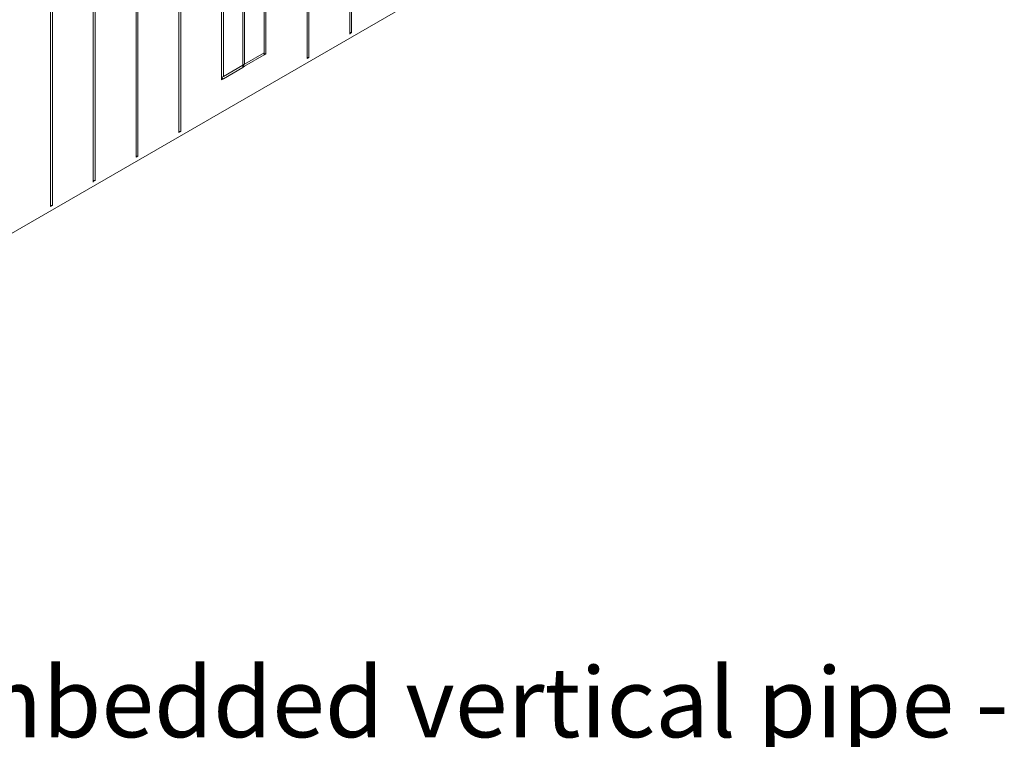
# Model space of a CAD drawing. Units: inches. Extents: x 27 to 113, y -1 to 111.
# Drawn here: x 50 to 64, y 19 to 29 of the extents above; entities that cross this region are included whole.
import ezdxf

# ---------------------------------------------------------------- set-up
doc = ezdxf.new("R2010")
doc.units = ezdxf.units.IN
doc.header["$MEASUREMENT"] = 0
doc.layers.add('Dim', color=7, linetype='Continuous', lineweight=0)
doc.layers.add('Dim1', color=7, linetype='Continuous', lineweight=0)
doc.styles.add('Logix', font='romans.shx')

msp = doc.modelspace()

# ---------------------------------------------------------------- linework, layer by layer
at = {"layer": 'Dim'}
for p, q in [((38.557, 19.163), (64.267, 34.003)), ((55.072, 28.758), (55.072, 33.643)), ((55.072, 28.758), (55.072, 33.643)), ((55.097, 33.658), (55.097, 28.773)), ((54.487, 33.303), (54.487, 28.418)), ((54.462, 28.403), (54.462, 33.288)), ((54.462, 28.403), (54.462, 33.288)), ((53.872, 32.333), (53.872, 28.468)), ((53.542, 32.138), (53.542, 28.308)), ((53.542, 28.308), (53.542, 32.138)), ((53.567, 32.153), (53.567, 28.323)), ((52.037, 31.888), (52.037, 27.003)), ((53.237, 31.963), (53.237, 28.098)), ((53.237, 28.098), (53.237, 31.963)), ((53.262, 31.978), (53.262, 28.143)), ((52.012, 26.988), (52.012, 31.873)), ((52.012, 26.988), (52.012, 31.873)), ((52.622, 31.608), (52.622, 27.343)), ((52.622, 27.343), (52.622, 31.608)), ((52.652, 31.623), (52.652, 27.358)), ((51.397, 26.638), (51.397, 31.523)), ((51.397, 26.638), (51.397, 31.523)), ((51.427, 31.538), (51.427, 26.653)), ((50.812, 31.183), (50.812, 26.298)), ((50.787, 31.168), (50.787, 26.283)), ((50.787, 26.283), (50.787, 31.168)), ((53.847, 28.483), (53.847, 29.383)), ((53.847, 28.483), (53.847, 29.383)), ((55.072, 28.773), (55.097, 28.773)), ((55.097, 28.773), (55.072, 28.758)), ((55.072, 28.758), (55.072, 28.753)), ((55.097, 28.773), (55.097, 28.768)), ((53.567, 28.323), (53.847, 28.483)), ((53.847, 28.483), (53.567, 28.323)), ((53.847, 28.453), (53.567, 28.293)), ((53.847, 28.468), (53.847, 28.483)), ((53.847, 28.453), (53.847, 28.483)), ((53.847, 28.483), (53.847, 28.453)), ((53.847, 28.468), (53.847, 28.483)), ((53.847, 28.483), (53.847, 28.478)), ((53.847, 28.478), (53.847, 28.483)), ((53.872, 28.468), (53.847, 28.468)), ((53.872, 28.468), (53.847, 28.453)), ((53.847, 28.453), (53.847, 28.468)), ((53.847, 28.468), (53.847, 28.453)), ((53.847, 28.453), (53.847, 28.448)), ((53.872, 28.468), (53.872, 28.463)), ((54.462, 28.418), (54.487, 28.418)), ((54.487, 28.418), (54.462, 28.403)), ((54.462, 28.408), (54.462, 28.403)), ((54.487, 28.423), (54.487, 28.418)), ((53.262, 28.143), (53.542, 28.308)), ((53.542, 28.308), (53.262, 28.143)), ((53.262, 28.113), (53.542, 28.273)), ((53.542, 28.308), (53.567, 28.323)), ((53.567, 28.323), (53.542, 28.308)), ((53.542, 28.273), (53.542, 28.308)), ((53.567, 28.293), (53.542, 28.308)), ((53.542, 28.308), (53.542, 28.273)), ((53.542, 28.293), (53.542, 28.308)), ((53.542, 28.308), (53.542, 28.293)), ((53.542, 28.308), (53.542, 28.303)), ((53.542, 28.303), (53.542, 28.308)), ((53.542, 28.273), (53.567, 28.293)), ((53.542, 28.273), (53.542, 28.293)), ((53.542, 28.293), (53.567, 28.293)), ((53.542, 28.293), (53.542, 28.273)), ((53.542, 28.278), (53.542, 28.273)), ((53.567, 28.323), (53.567, 28.318)), ((53.567, 28.293), (53.567, 28.288)), ((53.237, 28.128), (53.262, 28.143)), ((53.262, 28.143), (53.237, 28.128)), ((53.237, 28.128), (53.262, 28.113)), ((53.237, 28.098), (53.262, 28.113)), ((53.237, 28.113), (53.262, 28.113)), ((53.237, 28.103), (53.237, 28.098)), ((53.262, 28.148), (53.262, 28.143)), ((53.262, 28.118), (53.262, 28.113)), ((52.622, 27.343), (52.652, 27.358)), ((52.622, 27.358), (52.652, 27.358)), ((52.622, 27.348), (52.622, 27.343)), ((52.652, 27.363), (52.652, 27.358)), ((52.037, 27.003), (52.012, 26.988)), ((52.012, 27.003), (52.037, 27.003)), ((52.012, 26.993), (52.012, 26.988)), ((52.037, 27.008), (52.037, 27.003)), ((51.427, 26.653), (51.397, 26.638)), ((51.397, 26.653), (51.427, 26.653)), ((51.397, 26.638), (51.397, 26.633)), ((51.427, 26.653), (51.427, 26.648)), ((50.787, 26.283), (50.812, 26.298)), ((50.787, 26.298), (50.812, 26.298)), ((50.787, 26.288), (50.787, 26.283)), ((50.812, 26.303), (50.812, 26.298))]:
    msp.add_line(p, q, dxfattribs=at)

# ---------------------------------------------------------------- texts
at = {"layer": 'Dim1', "insert": (48.56, 19.678), "char_height": 1, "attachment_point": 1, "style": 'Logix'}
msp.add_mtext_dynamic_manual_height_columns('\\pi0.0428;Embedded vertical pipe - \\P\\pi2.20947;Foam panel partially \\P\\pi2.68566;removed for clarity', width=19.99036, gutter_width=5, heights=[0], dxfattribs=at)

doc.saveas('drawing.dxf')
